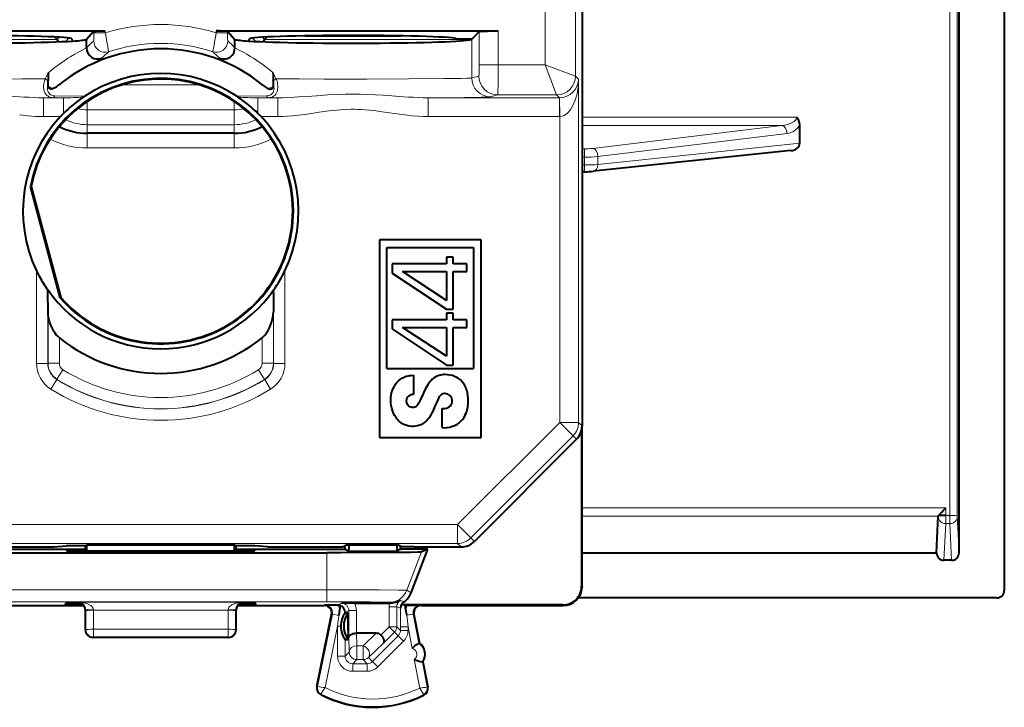
# Model space of a CAD drawing. Extents: x 0 to 420, y 0 to 297.
# Drawn here: x 337 to 363, y 116 to 135 of the extents above; entities that cross this region are included whole.
import ezdxf

# ---------------------------------------------------------------- set-up
doc = ezdxf.new("R2010")
doc.units = 0

msp = doc.modelspace()

# ---------------------------------------------------------------- linework, layer by layer
at = {"color": 7, "lineweight": 40}
for p, q in [((362.942932, 163.42659), (362.942932, 119.510956)), ((351.74295, 159.25473), (351.74295, 123.869598)), ((361.74295, 120.507195), (361.74295, 139.188187)), ((331.618408, 134.336929), (339.096985, 134.336929)), ((338.797119, 134.326782), (338.598389, 134.10994)), ((342.03891, 134.336929), (349.517456, 134.336929)), ((342.338745, 134.326782), (342.537476, 134.10994)), ((348.898438, 134.200729), (349.017761, 134.320068)), ((337.816193, 134.113892), (337.754578, 134.175507)), ((337.816315, 134.113602), (337.842743, 134.04985)), ((338.231232, 134.069382), (338.217834, 134.123001)), ((338.598389, 133.891357), (338.598389, 134.10994)), ((342.537476, 133.891357), (342.537476, 134.10994)), ((342.904633, 134.069382), (342.91803, 134.123001)), ((343.293152, 134.04985), (343.31955, 134.113602)), ((343.319672, 134.113892), (343.381287, 134.175507)), ((348.819855, 134.122162), (348.417938, 134.122162)), ((348.507935, 134.122162), (348.516205, 134.113892)), ((348.531769, 134.076324), (348.516327, 134.113571)), ((348.81604, 134.118347), (348.819855, 134.122162)), ((348.819855, 134.122162), (348.898438, 134.200729)), ((337.578156, 132.917847), (337.581543, 133.02478)), ((343.557739, 132.917847), (343.554321, 133.02478)), ((337.580383, 132.874664), (337.578156, 132.917862)), ((343.555481, 132.874664), (343.557739, 132.917862)), ((338.51889, 132.582886), (338.551758, 132.604782)), ((342.616974, 132.582886), (342.584106, 132.604782)), ((337.906616, 132.066513), (337.988403, 132.150497)), ((343.229248, 132.066513), (343.147461, 132.150497)), ((357.517944, 131.359589), (357.517944, 131.847519)), ((342.517944, 131.624069), (338.61795, 131.624069)), ((357.278412, 131.164261), (352.043732, 130.617065)), ((351.810822, 130.606796), (351.74295, 130.606796)), ((337.130066, 130.218658), (337.112152, 130.218002)), ((337.903076, 127.266304), (337.112152, 130.218002)), ((337.130066, 130.218658), (337.918884, 127.274681)), ((346.36795, 128.797043), (346.36795, 123.562164)), ((349.067932, 128.797043), (346.36795, 128.797043)), ((349.067932, 123.562164), (349.067932, 128.797043)), ((346.567932, 128.597031), (348.86795, 128.597031)), ((346.567932, 125.38649), (346.567932, 128.597031)), ((348.86795, 128.597031), (348.86795, 125.38649)), ((348.322876, 128.34079), (348.143677, 128.34079)), ((348.143677, 128.34079), (348.143677, 128.161575)), ((348.322876, 128.161575), (348.322876, 128.34079)), ((348.143677, 128.161575), (346.707214, 128.161575)), ((346.707214, 128.161575), (346.707214, 127.920799)), ((348.68399, 128.161575), (348.322876, 128.161575)), ((348.68399, 127.963623), (348.68399, 128.161575)), ((346.707214, 127.920799), (348.143677, 126.963165)), ((346.980042, 127.963623), (348.143677, 127.963623)), ((348.143677, 127.195908), (346.980042, 127.963623)), ((348.143677, 127.963623), (348.143677, 127.195908)), ((348.322876, 126.963165), (348.322876, 127.963623)), ((348.322876, 127.963623), (348.68399, 127.963623)), ((337.57309, 127.398346), (337.568939, 127.481667)), ((343.562805, 127.398346), (343.566956, 127.481667)), ((337.578491, 126.896606), (337.57309, 127.398346)), ((337.918884, 127.274681), (337.903076, 127.266304)), ((343.562805, 127.398346), (343.557373, 126.896606)), ((348.143677, 126.963165), (348.322876, 126.963165)), ((348.143677, 126.679825), (346.707214, 126.679825)), ((346.707214, 126.679825), (346.707214, 126.439041)), ((348.322876, 126.859039), (348.143677, 126.859039)), ((348.143677, 126.859039), (348.143677, 126.679825)), ((348.322876, 126.679825), (348.322876, 126.859039)), ((348.68399, 126.679825), (348.322876, 126.679825)), ((348.68399, 126.481865), (348.68399, 126.679825)), ((346.707214, 126.439041), (348.143677, 125.481415)), ((346.980042, 126.481865), (348.143677, 126.481865)), ((348.143677, 125.714149), (346.980042, 126.481865)), ((348.143677, 126.481865), (348.143677, 125.714149)), ((348.322876, 125.481415), (348.322876, 126.481865)), ((348.322876, 126.481865), (348.68399, 126.481865)), ((346.567932, 125.38649), (348.86795, 125.38649)), ((348.143677, 125.481415), (348.322876, 125.481415)), ((347.282288, 124.713127), (347.282288, 125.212158)), ((348.028656, 123.82383), (348.028656, 124.326927)), ((351.74295, 119.612144), (351.74295, 123.868484)), ((346.36795, 123.562164), (349.067932, 123.562164)), ((351.731812, 123.764702), (351.731812, 119.623276)), ((351.596527, 123.516068), (348.889252, 120.808617)), ((361.142944, 120.507317), (361.189209, 121.475838)), ((336.035828, 120.662163), (337.739868, 120.662163)), ((337.739868, 120.662163), (338.067932, 120.694893)), ((338.567932, 120.694893), (338.067932, 120.694893)), ((338.567932, 120.694893), (338.608307, 120.704979)), ((338.567932, 120.554939), (338.567932, 120.694893)), ((342.527557, 120.704979), (338.608307, 120.704979)), ((338.608826, 120.554939), (338.608307, 120.704979)), ((342.527069, 120.554939), (342.527557, 120.704979)), ((342.567932, 120.694893), (342.527557, 120.704979)), ((342.567932, 120.554939), (342.567932, 120.694893)), ((343.067932, 120.694893), (342.567932, 120.694893)), ((343.396027, 120.662163), (343.067932, 120.694893)), ((343.396027, 120.662163), (345.100067, 120.662163)), ((345.100067, 120.662163), (345.410675, 120.66478)), ((345.513672, 120.71627), (345.410675, 120.66478)), ((345.455444, 120.599663), (345.455444, 120.687157)), ((345.513672, 120.71627), (346.872223, 120.71627)), ((345.560181, 120.71627), (345.560181, 120.599663)), ((346.825714, 120.71627), (346.825714, 120.599663)), ((346.872223, 120.71627), (346.975189, 120.66478)), ((346.93045, 120.599663), (346.93045, 120.687164)), ((347.285828, 120.662163), (346.975189, 120.66478)), ((347.285828, 120.662163), (348.535706, 120.662163)), ((335.68045, 120.599663), (338.567932, 120.599663)), ((336.158325, 120.507156), (344.977539, 120.507156)), ((338.068207, 120.586349), (338.067719, 120.558441)), ((338.467102, 120.554939), (342.668762, 120.554939)), ((338.467712, 120.589844), (338.567932, 120.589844)), ((342.567932, 120.599663), (345.455444, 120.599663)), ((342.567932, 120.589844), (342.668152, 120.589844)), ((343.067657, 120.586349), (343.068146, 120.558441)), ((345.455444, 120.599663), (345.560181, 120.547302)), ((345.560181, 120.547302), (345.560181, 120.599663)), ((345.560181, 120.547302), (346.825714, 120.547302)), ((346.825714, 120.599663), (346.825714, 120.547302)), ((346.93045, 120.599663), (346.825714, 120.547302)), ((346.93045, 120.599663), (346.942932, 120.599663)), ((347.65564, 120.599663), (346.942932, 120.599663)), ((347.20871, 119.443237), (347.654999, 120.599663)), ((347.654999, 120.599663), (347.485443, 120.528595)), ((351.74295, 120.507317), (361.142944, 120.507317)), ((361.54306, 120.308121), (361.342834, 120.308121)), ((351.74295, 119.612144), (351.742767, 119.593399)), ((336.230438, 119.112167), (338.518646, 119.112167)), ((338.042877, 119.135498), (338.043427, 119.166817)), ((338.498291, 119.131996), (338.442261, 119.131996)), ((342.617249, 119.112167), (344.905426, 119.112167)), ((342.693604, 119.131996), (342.637573, 119.131996)), ((342.767944, 119.17804), (342.759399, 119.178001)), ((343.092987, 119.135498), (343.092438, 119.166817)), ((345.255432, 119.122414), (344.924591, 119.120689)), ((345.255432, 119.122414), (345.27002, 119.121887)), ((345.319489, 118.984558), (345.336365, 119.105309)), ((345.703857, 119.175652), (345.358459, 119.17392)), ((345.703857, 119.175652), (346.639587, 119.175652)), ((346.639587, 119.175652), (346.657654, 119.175644)), ((351.231842, 119.123291), (346.947021, 119.123291)), ((347.049835, 119.122421), (346.947052, 119.123268)), ((347.067261, 118.988777), (347.049835, 119.12252)), ((347.116028, 119.122421), (347.049835, 119.122421)), ((347.116028, 119.122421), (347.461456, 119.120689)), ((347.480438, 119.112167), (351.24295, 119.112167)), ((362.743225, 119.312119), (351.642914, 119.312119)), ((338.567932, 118.462074), (338.567932, 118.987206)), ((342.567932, 118.462074), (342.567932, 118.987267)), ((344.709534, 116.966003), (345.101349, 118.871918)), ((345.45874, 118.911942), (345.533966, 118.911942)), ((345.542694, 118.673286), (345.533966, 118.911934)), ((347.283997, 118.874634), (347.429779, 118.112167)), ((345.542694, 118.45105), (345.542694, 118.673286)), ((345.343262, 118.56086), (345.343262, 118.561874)), ((345.542694, 118.45105), (345.533966, 118.212387)), ((346.28302, 118.374664), (345.76004, 118.374664)), ((342.36795, 118.262161), (338.767944, 118.262161)), ((345.458862, 118.212387), (345.533966, 118.212387)), ((347.429779, 118.112167), (347.412994, 118.108955)), ((347.523682, 117.621063), (347.506897, 117.617851)), ((347.523682, 117.621063), (347.651886, 116.950508))]:
    msp.add_line(p, q, dxfattribs=at)
at = {"color": 7, "lineweight": 18}
for p, q in [((361.496674, 121.498161), (361.496674, 162.629425)), ((361.696655, 121.475723), (361.696655, 162.557739)), ((351.568329, 158.277267), (351.568329, 133.139877)), ((351.764191, 132.054581), (351.764191, 151.769882)), ((350.768372, 138.529724), (350.768372, 133.439865)), ((338.797119, 134.326782), (338.797119, 134.283264)), ((338.797119, 134.283264), (339.096985, 134.283264)), ((339.096985, 134.336929), (339.096985, 134.283264)), ((342.03891, 134.336929), (342.03891, 134.283264)), ((342.03891, 134.283264), (342.338745, 134.283264)), ((342.338745, 134.326782), (342.338745, 134.283264)), ((349.017761, 134.320068), (349.017761, 133.439865)), ((349.517456, 134.336929), (349.517456, 133.439865)), ((332.61969, 134.113892), (337.816193, 134.113892)), ((337.816193, 134.113892), (337.871155, 134.168854)), ((338.044006, 134.058868), (338.131226, 134.146103)), ((343.091888, 134.058868), (343.004669, 134.146103)), ((343.319672, 134.113892), (343.264709, 134.168854)), ((343.319672, 134.113892), (348.516205, 134.113892)), ((348.516205, 134.113892), (348.524475, 134.122162)), ((348.79364, 134.108521), (348.807281, 134.122162)), ((348.81604, 133.092056), (348.81604, 134.118347)), ((337.583679, 133.227097), (337.505493, 133.068878)), ((343.552216, 133.227097), (343.630371, 133.068878)), ((349.017761, 133.439865), (349.517456, 133.439865)), ((350.768372, 133.439865), (349.517456, 133.439865)), ((350.768311, 133.439835), (351.068268, 132.639984)), ((350.768402, 133.439926), (351.568268, 133.139954)), ((348.81604, 133.092056), (349.007385, 133.139877)), ((351.568329, 133.139877), (351.650391, 133.057816)), ((351.650391, 133.057816), (351.650391, 123.962143)), ((339.533936, 132.90593), (341.601959, 132.90593)), ((337.458771, 132.566483), (337.713776, 132.568085)), ((337.988403, 132.566483), (337.458771, 132.566483)), ((337.458771, 132.066513), (337.458771, 132.566483)), ((337.713776, 132.568085), (337.988403, 132.566483)), ((337.761627, 132.616013), (338.551758, 132.604782)), ((337.988403, 132.150497), (337.988403, 132.566483)), ((338.61795, 132.468628), (338.61795, 132.247513)), ((342.517944, 132.468628), (342.517944, 132.247513)), ((343.374268, 132.616013), (342.584106, 132.604782)), ((343.422089, 132.568085), (343.147461, 132.566483)), ((343.677094, 132.566483), (343.147461, 132.566483)), ((343.147461, 132.150497), (343.147461, 132.566483)), ((343.677094, 132.566483), (343.422089, 132.568085)), ((343.677094, 132.066513), (343.677094, 132.566483)), ((351.141754, 132.566483), (347.658783, 132.566483)), ((347.658783, 132.066513), (347.658783, 132.566483)), ((349.315735, 132.592072), (349.50708, 132.639893)), ((351.068359, 132.639893), (349.50708, 132.639893)), ((351.068359, 132.639893), (351.141754, 132.566483)), ((351.145721, 132.566498), (351.141754, 132.566483)), ((351.141754, 132.066513), (351.141754, 132.566483)), ((351.150421, 132.066544), (351.146088, 132.566162)), ((338.61795, 131.852448), (338.61795, 132.247513)), ((338.61795, 132.247513), (342.517944, 132.247513)), ((342.517944, 131.852448), (342.517944, 132.247513)), ((337.906616, 132.066513), (337.458771, 132.066513)), ((343.677094, 132.066513), (343.229248, 132.066513)), ((351.141754, 132.066513), (347.658783, 132.066513)), ((351.150421, 132.066544), (351.141754, 132.066513)), ((351.150421, 132.066544), (351.150421, 123.962143)), ((351.764191, 132.054581), (357.435089, 132.054581)), ((351.764191, 131.833435), (351.764191, 132.054581)), ((338.61795, 131.852448), (338.61795, 131.624069)), ((342.517944, 131.852448), (338.61795, 131.852448)), ((342.517944, 131.852448), (342.517944, 131.624069)), ((351.74295, 131.536621), (351.764191, 131.833435)), ((351.764191, 131.833435), (357.038574, 131.833435)), ((357.038574, 131.833435), (352.022949, 131.222168)), ((338.61795, 131.624847), (338.61795, 131.235001)), ((342.517944, 131.624847), (342.517944, 131.235001)), ((357.179993, 131.618912), (352.164398, 131.007645)), ((338.61795, 131.235001), (342.517944, 131.235001)), ((351.810822, 131.211456), (351.74295, 131.211456)), ((351.810822, 130.990311), (351.810822, 131.211456)), ((357.517944, 131.359589), (352.164398, 130.799973)), ((351.810822, 130.990311), (351.74295, 130.990311)), ((351.810822, 130.784164), (351.810822, 130.990311)), ((352.164398, 130.799973), (352.164398, 131.007645)), ((351.810822, 130.784164), (351.74295, 130.784164)), ((351.810822, 130.784164), (351.810822, 130.606796)), ((337.273132, 127.981468), (337.273132, 125.526115)), ((343.862762, 125.526115), (343.862762, 127.981468)), ((337.57309, 127.398346), (337.57309, 125.526115)), ((343.562805, 125.526115), (343.562805, 127.398346)), ((337.578491, 125.529137), (337.578491, 126.896606)), ((343.557373, 125.529137), (343.557373, 126.896606)), ((337.878448, 125.529137), (337.878448, 126.207069)), ((343.257416, 125.529137), (343.257416, 126.207062)), ((337.57309, 125.526115), (337.273132, 125.526115)), ((337.573547, 125.526367), (337.578491, 125.529137)), ((337.878448, 125.529137), (337.578491, 125.529137)), ((337.815979, 125.103958), (337.973389, 125.358978)), ((343.162476, 125.358978), (343.320038, 125.103737)), ((343.257416, 125.529137), (343.557373, 125.529137)), ((343.562347, 125.526367), (343.557373, 125.529137)), ((343.562805, 125.526115), (343.862762, 125.526115)), ((337.809998, 125.100655), (337.652435, 124.845734)), ((337.810608, 125.10112), (337.815826, 125.103737)), ((343.325256, 125.10112), (343.320038, 125.103737)), ((343.325745, 125.100876), (343.483459, 124.845734)), ((351.150421, 123.962143), (348.443176, 121.254684)), ((351.150421, 123.962143), (351.503967, 123.608627)), ((351.150421, 123.962143), (351.650391, 123.962143)), ((351.650391, 123.962143), (351.74295, 123.869598)), ((351.503967, 123.608627), (348.796692, 120.901176)), ((351.503967, 123.608627), (351.596527, 123.516068)), ((361.389191, 121.697365), (351.74295, 121.697365)), ((361.189697, 121.478073), (351.74295, 121.478073)), ((361.389191, 121.498161), (361.389191, 121.697365)), ((361.496674, 121.498161), (361.389191, 121.498161)), ((361.389191, 121.498161), (361.389191, 121.27887)), ((361.496674, 121.498161), (361.496674, 121.27887)), ((361.74295, 120.507195), (361.696655, 121.475723)), ((335.167938, 121.254684), (348.443176, 121.254684)), ((348.443176, 121.254684), (348.443176, 120.754707)), ((348.443176, 121.254684), (348.796692, 120.901176)), ((361.342834, 120.308121), (361.389191, 121.27887)), ((361.496674, 121.27887), (361.389191, 121.27887)), ((361.54306, 120.308121), (361.496674, 121.27887)), ((334.817932, 120.754707), (348.443176, 120.754707)), ((348.443176, 120.754707), (348.535706, 120.662163)), ((348.796692, 120.901176), (348.889252, 120.808617)), ((338.467102, 120.554939), (338.467712, 120.589844)), ((342.668762, 120.554939), (342.668152, 120.589844)), ((344.977539, 119.528442), (344.977539, 120.507156)), ((347.094086, 119.514244), (347.485443, 120.528595)), ((351.74295, 119.612144), (351.731812, 119.623276)), ((336.158325, 119.528442), (344.977539, 119.528442)), ((344.977539, 119.528442), (344.977539, 119.208466)), ((347.20871, 119.443237), (347.094086, 119.514244)), ((336.158325, 119.208466), (344.977539, 119.208466)), ((338.36795, 119.187233), (338.395691, 119.194168)), ((338.36795, 119.17804), (338.36795, 119.187233)), ((342.740204, 119.194168), (338.395691, 119.194168)), ((338.442261, 119.131996), (338.443085, 119.17804)), ((342.693604, 119.131996), (342.693024, 119.164772)), ((342.767944, 119.187233), (342.740204, 119.194168)), ((342.767944, 119.17804), (342.767944, 119.187233)), ((344.905426, 119.112167), (344.924591, 119.120689)), ((345.255432, 119.122414), (345.358459, 119.17392)), ((346.657715, 119.175652), (346.627655, 119.194267)), ((347.01828, 119.206383), (346.922577, 119.248108)), ((347.480438, 119.112167), (347.461456, 119.120689)), ((351.24295, 119.112167), (351.231842, 119.123291)), ((338.567932, 118.987267), (338.582092, 118.990807)), ((338.781952, 118.992485), (338.582092, 118.990807)), ((338.582092, 118.973236), (338.582092, 118.990807)), ((338.583008, 118.469612), (338.582092, 118.973236)), ((338.781982, 118.983704), (338.781952, 118.992485)), ((338.782898, 118.48008), (338.781982, 118.983704)), ((342.353882, 118.983704), (338.781982, 118.983704)), ((342.352966, 118.48008), (342.353882, 118.983704)), ((342.353882, 118.983704), (342.353912, 118.992485)), ((342.353912, 118.992485), (342.553802, 118.990807)), ((342.552856, 118.469612), (342.553772, 118.973236)), ((342.553772, 118.973236), (342.553802, 118.990807)), ((342.567932, 118.987267), (342.553802, 118.990807)), ((344.726257, 116.962563), (345.120544, 118.880463)), ((345.101349, 118.871918), (345.120544, 118.880463)), ((345.120544, 118.880463), (345.287628, 118.846115)), ((345.258911, 118.560425), (345.287628, 118.846115)), ((345.45874, 118.924095), (345.558472, 118.973961)), ((345.458771, 118.911957), (345.45874, 118.924095)), ((345.758453, 118.973961), (345.558472, 118.973961)), ((345.558472, 118.266212), (345.558472, 118.973961)), ((345.758453, 118.374664), (345.758453, 118.973961)), ((346.627411, 118.548393), (346.627411, 119.077812)), ((346.627411, 119.077812), (346.827393, 119.077812)), ((346.827393, 118.548393), (346.827393, 119.077812)), ((346.927216, 119.040199), (346.827393, 119.077812)), ((346.927002, 118.54007), (346.927216, 119.040199)), ((347.264984, 118.883171), (347.097809, 118.851212)), ((347.126984, 118.54007), (347.097809, 118.851212)), ((347.264984, 118.883171), (347.412994, 118.108955)), ((347.283997, 118.874634), (347.264984, 118.883171)), ((338.567932, 118.462074), (338.583008, 118.469612)), ((338.782898, 118.269646), (338.782898, 118.48008)), ((342.352966, 118.48008), (338.782898, 118.48008)), ((342.352966, 118.269646), (342.352966, 118.48008)), ((342.567932, 118.462074), (342.552856, 118.469612)), ((344.924744, 116.934967), (345.258911, 118.560425)), ((345.258911, 118.560425), (345.258911, 117.765564)), ((345.258911, 118.560425), (345.343262, 118.560425)), ((345.76004, 118.374664), (345.768921, 118.043266)), ((346.28302, 118.374664), (345.933929, 118.043266)), ((346.185486, 117.624153), (346.8685, 118.307373)), ((346.627411, 118.548393), (346.40625, 118.327148)), ((346.768829, 118.407036), (346.486725, 118.124855)), ((346.627411, 118.548393), (346.768829, 118.407036)), ((346.627411, 118.548393), (346.827393, 118.548393)), ((346.768829, 118.407036), (346.8685, 118.307373)), ((346.827393, 118.548393), (346.927002, 118.448776)), ((347.009888, 118.166016), (346.8685, 118.307373)), ((346.927002, 118.54007), (346.927002, 118.448776)), ((347.126984, 118.54007), (346.927002, 118.54007)), ((347.126984, 118.448776), (346.927002, 118.448776)), ((347.126984, 118.54007), (347.235352, 117.97319)), ((347.126984, 118.54007), (347.126984, 118.448776)), ((338.767944, 118.262161), (338.782898, 118.269646)), ((342.352966, 118.269646), (338.782898, 118.269646)), ((342.36795, 118.262161), (342.352966, 118.269646)), ((345.458862, 118.212387), (345.458862, 117.765564)), ((345.558472, 118.266212), (345.56897, 117.875656)), ((346.486725, 118.124855), (346.075348, 117.734299)), ((346.326874, 117.482803), (347.009888, 118.166016)), ((345.458862, 117.765564), (345.56897, 117.875656)), ((345.768921, 117.675682), (345.768921, 118.043266)), ((345.933929, 118.043266), (345.768921, 118.043266)), ((345.933929, 117.675682), (345.933929, 118.043266)), ((345.258911, 117.765564), (345.458862, 117.765564)), ((345.658844, 117.565598), (345.768921, 117.675682)), ((346.044037, 117.565598), (345.658844, 117.565598)), ((345.658844, 117.365623), (345.658844, 117.565598)), ((345.933929, 117.675682), (345.768921, 117.675682)), ((345.933929, 117.675682), (346.044037, 117.565598)), ((346.044037, 117.365623), (346.044037, 117.565598)), ((346.075348, 117.734299), (346.185486, 117.624153)), ((346.326874, 117.482803), (346.185486, 117.624153)), ((347.291718, 117.678513), (347.436279, 116.922401)), ((347.506897, 117.617851), (347.635101, 116.947296)), ((346.044037, 117.365623), (345.658844, 117.365623)), ((344.726257, 116.962563), (344.709534, 116.966003)), ((344.82132, 116.763298), (344.813477, 116.748131)), ((347.537903, 116.749672), (347.545624, 116.734428)), ((347.635101, 116.947296), (347.651886, 116.950508))]:
    msp.add_line(p, q, dxfattribs=at)
at = {"color": 7, "lineweight": 40}
for points in [[(338.797119, 134.326782), (338.797638, 134.327148), (338.799713, 134.327866), (338.81424, 134.329956), (338.858185, 134.332794), (339.007751, 134.336456), (339.096985, 134.336929)], [(342.338745, 134.326782), (342.338257, 134.327148), (342.336182, 134.327866), (342.321655, 134.329956), (342.27771, 134.332794), (342.128143, 134.336456), (342.03891, 134.336929)], [(349.017761, 134.320068), (349.019318, 134.320969), (349.026367, 134.322754), (349.038605, 134.324493), (349.078064, 134.327805), (349.230957, 134.333771), (349.517456, 134.336929)], [(337.740906, 132.82132), (337.721741, 132.812241), (337.701233, 132.804535), (337.679016, 132.799072), (337.655731, 132.79747), (337.633209, 132.801361), (337.614075, 132.81102), (337.600098, 132.824509), (337.59021, 132.840607), (337.584015, 132.857269), (337.580383, 132.874664)], [(343.394958, 132.82132), (343.414154, 132.812241), (343.434631, 132.804535), (343.456879, 132.799072), (343.480133, 132.79747), (343.502655, 132.801361), (343.52182, 132.81102), (343.535797, 132.824509), (343.545685, 132.840607), (343.551849, 132.857269), (343.555481, 132.874664)], [(337.878448, 126.207069), (337.836273, 126.245163), (337.798492, 126.286942), (337.764496, 126.33139), (337.742035, 126.364799), (337.721313, 126.39888), (337.684723, 126.4683), (337.654022, 126.538658), (337.628693, 126.60955), (337.608337, 126.680916), (337.592896, 126.752747), (337.582703, 126.824867), (337.578491, 126.896606)], [(343.257416, 126.207062), (343.299591, 126.245163), (343.337372, 126.286942), (343.371368, 126.33139), (343.393829, 126.364799), (343.414581, 126.39888), (343.451141, 126.4683), (343.481842, 126.538658), (343.507202, 126.60955), (343.527557, 126.680916), (343.542999, 126.752747), (343.553192, 126.824867), (343.557373, 126.896606)], [(348.028656, 124.326729), (348.065887, 124.32795), (348.10318, 124.332581), (348.147064, 124.342957), (348.170471, 124.351273), (348.192932, 124.36171), (348.210327, 124.371933), (348.226624, 124.383728), (348.249725, 124.405563), (348.268951, 124.43103), (348.283752, 124.459518), (348.293854, 124.490707), (348.298615, 124.523186), (348.297791, 124.555923), (348.29129, 124.587921), (348.278717, 124.619324), (348.260559, 124.648079), (348.237335, 124.673416), (348.209869, 124.694656), (348.179077, 124.711113), (348.147705, 124.721664), (348.115417, 124.726562), (348.083282, 124.725266), (348.052338, 124.717567), (348.036102, 124.710632), (348.02063, 124.70195), (348.003723, 124.689835), (347.988129, 124.675919), (347.962921, 124.646584), (347.945312, 124.619957), (347.934906, 124.601562), (347.916107, 124.563919), (347.871582, 124.465569), (347.832336, 124.372658), (347.793457, 124.279877), (347.761597, 124.211823), (347.725403, 124.145805), (347.683868, 124.083199), (347.660461, 124.053123), (347.635345, 124.024437), (347.609253, 123.998062), (347.581482, 123.973404), (347.536346, 123.939796), (347.487701, 123.911148), (347.435944, 123.887932), (347.381653, 123.870529), (347.3255, 123.859215), (347.268219, 123.854164), (347.218384, 123.854904), (347.168854, 123.860352), (347.120087, 123.870422), (347.072632, 123.884979), (347.041962, 123.897087), (347.012177, 123.911034), (346.983337, 123.926781), (346.955627, 123.944221), (346.90387, 123.983803), (346.878479, 124.007172), (346.854553, 124.032013), (346.831177, 124.059425), (346.809448, 124.088158), (346.771545, 124.147652), (346.739594, 124.210632), (346.713867, 124.274918), (346.693634, 124.341072), (346.678986, 124.408585), (346.670074, 124.477051), (346.667084, 124.546074), (346.669952, 124.613945), (346.678619, 124.681412), (346.692993, 124.747894), (346.713013, 124.812752), (346.738739, 124.875336), (346.764557, 124.925186), (346.794617, 124.972633), (346.829041, 125.017265), (346.867889, 125.058601), (346.914886, 125.098984), (346.966309, 125.133766), (347.021362, 125.162041), (347.079041, 125.183289), (347.138397, 125.197678), (347.175415, 125.20359), (347.212646, 125.207779), (347.282288, 125.212158)], [(348.028656, 123.82383), (348.099335, 123.822594), (348.169403, 123.827759), (348.238647, 123.839424), (348.307617, 123.858223), (348.341736, 123.870552), (348.375092, 123.884857), (348.406799, 123.900764), (348.437439, 123.918625), (348.486633, 123.9533), (348.531738, 123.993225), (348.572144, 124.037865), (348.607422, 124.086533), (348.633423, 124.130814), (348.655609, 124.177086), (348.674133, 124.224937), (348.685791, 124.261658), (348.695618, 124.298927), (348.709869, 124.371864), (348.718506, 124.44577), (348.722015, 124.520126), (348.720673, 124.594513), (348.714417, 124.668541), (348.702911, 124.741768), (348.694611, 124.779335), (348.68454, 124.816452), (348.672577, 124.853004), (348.658508, 124.88887), (348.642242, 124.923889), (348.623688, 124.957878), (348.592133, 125.005608), (348.555664, 125.049889), (348.514648, 125.089935), (348.469666, 125.125053), (348.421356, 125.154778), (348.363495, 125.181778), (348.302887, 125.202209), (348.240204, 125.216759), (348.172394, 125.226196), (348.103821, 125.229248), (348.069519, 125.228127), (348.035431, 125.225067), (347.990448, 125.217735), (347.946411, 125.206444), (347.903687, 125.19101), (347.864716, 125.172493), (347.827728, 125.15036), (347.79303, 125.124878), (347.768677, 125.103813), (347.745728, 125.081291), (347.715515, 125.047379), (347.687531, 125.011681), (347.650208, 124.958138), (347.605713, 124.883453), (347.58551, 124.844444), (347.547119, 124.765419), (347.497925, 124.658401), (347.477509, 124.610069), (347.44873, 124.551384), (347.411285, 124.483871), (347.395416, 124.452271), (347.387085, 124.436707), (347.372803, 124.41452), (347.354095, 124.393593), (347.331329, 124.376541), (347.305115, 124.364212), (347.272888, 124.356651), (347.239471, 124.356026), (347.206726, 124.362228), (347.176331, 124.374794), (347.149658, 124.393066), (347.130859, 124.412155), (347.115601, 124.434174), (347.103973, 124.458603), (347.097595, 124.478088), (347.09317, 124.498344), (347.090668, 124.519211), (347.090118, 124.540268), (347.094086, 124.576782), (347.098907, 124.595078), (347.105682, 124.612389), (347.113556, 124.626968), (347.123108, 124.640411), (347.135162, 124.653503), (347.148834, 124.665138), (347.180054, 124.684158), (347.214233, 124.698112), (347.24826, 124.707497), (347.282288, 124.713127)], [(361.189697, 121.478073), (361.195709, 121.488213), (361.222565, 121.521698), (361.273407, 121.578171), (361.329407, 121.636971), (361.389191, 121.697365)], [(347.485443, 120.528595), (347.484161, 120.528214), (347.47934, 120.527458), (347.446869, 120.5252), (347.387787, 120.522987), (347.192474, 120.518776), (346.859344, 120.514572), (346.423889, 120.511162), (345.345856, 120.507401), (344.977539, 120.507156)], [(345.558472, 118.266212), (345.56308, 118.287514), (345.575287, 118.308022), (345.594574, 118.326813), (345.617371, 118.341728), (345.644562, 118.354256), (345.675201, 118.364006), (345.699768, 118.369324), (345.72522, 118.372833), (345.76004, 118.374672)], [(346.486725, 118.124855), (346.49527, 118.140465), (346.497894, 118.161072), (346.494598, 118.185432), (346.482697, 118.219322), (346.463287, 118.255356), (346.437744, 118.291435), (346.40625, 118.327148)]]:
    msp.add_lwpolyline(points, dxfattribs=at)
at = {"color": 7, "lineweight": 18}
for points in [[(338.598389, 133.890259), (338.565033, 133.871353), (338.452637, 133.811508), (338.347229, 133.754181), (338.28656, 133.71994), (338.186829, 133.661316), (338.106049, 133.611435), (338.020935, 133.556396), (337.880432, 133.459518), (337.733734, 133.349655), (337.658966, 133.289948), (337.583679, 133.227097)], [(342.537476, 133.890259), (342.570831, 133.871353), (342.683258, 133.811508), (342.788666, 133.754181), (342.849335, 133.71994), (342.949036, 133.661316), (343.029816, 133.611435), (343.114929, 133.556396), (343.255463, 133.459518), (343.402161, 133.349655), (343.476929, 133.289948), (343.552216, 133.227097)], [(339.005829, 133.611145), (338.96936, 133.591919), (338.842438, 133.529572), (338.72226, 133.469025), (338.653046, 133.432663), (338.539429, 133.370132), (338.447601, 133.316788), (338.351135, 133.257797), (338.27243, 133.207275), (338.191833, 133.153168), (338.082153, 133.0755), (337.970886, 132.991592), (337.859039, 132.901611)], [(342.130035, 133.611145), (342.166504, 133.591919), (342.293427, 133.529572), (342.413605, 133.469025), (342.482819, 133.432663), (342.596466, 133.370132), (342.688293, 133.316788), (342.78476, 133.257797), (342.863434, 133.207275), (342.944031, 133.153168), (343.053741, 133.0755), (343.164978, 132.991592), (343.276825, 132.901611)], [(349.017761, 133.439865), (349.016479, 133.295731), (349.012939, 133.187042), (349.009338, 133.145569), (349.008026, 133.140625), (349.007599, 133.139999), (349.007385, 133.139877)], [(349.517456, 133.439865), (349.516846, 133.170929), (349.514954, 132.919189), (349.511627, 132.722351), (349.508667, 132.650375), (349.507629, 132.641312), (349.507263, 132.640137), (349.50708, 132.639893)], [(332.319824, 133.092056), (332.340088, 133.089401), (332.445038, 133.084213), (332.600891, 133.079971), (333.063019, 133.072601), (333.997955, 133.065002), (335.095642, 133.061539), (336.222717, 133.062241), (336.892578, 133.064758), (337.505493, 133.068878)], [(337.505493, 133.068878), (337.483215, 133.003006), (337.47467, 132.969391), (337.468018, 132.935425), (337.462006, 132.88414), (337.461304, 132.833008), (337.466644, 132.782883), (337.471771, 132.75853), (337.478668, 132.734818), (337.495056, 132.69574), (337.517273, 132.660126), (337.545044, 132.62941), (337.577637, 132.604675), (337.614563, 132.586182), (337.654419, 132.574265), (337.683746, 132.569702), (337.713776, 132.568085)], [(343.630371, 133.068878), (343.652649, 133.003021), (343.661224, 132.969391), (343.667847, 132.935425), (343.673859, 132.88414), (343.674561, 132.833008), (343.66922, 132.782898), (343.664093, 132.75853), (343.657196, 132.734833), (343.640808, 132.695755), (343.618591, 132.660126), (343.590851, 132.629425), (343.558258, 132.604675), (343.521332, 132.586182), (343.481476, 132.574265), (343.452118, 132.569702), (343.422089, 132.568085)], [(348.81604, 133.092056), (348.795776, 133.089401), (348.690826, 133.084213), (348.534973, 133.079971), (348.072845, 133.072601), (347.137939, 133.065002), (346.040222, 133.061539), (344.913147, 133.062241), (344.243286, 133.064758), (343.630371, 133.068878)], [(337.578156, 132.917862), (337.571075, 132.888504), (337.566223, 132.858978), (337.564026, 132.833801), (337.563782, 132.808807), (337.567291, 132.773376), (337.575714, 132.739594), (337.589447, 132.708328), (337.606079, 132.683548), (337.626892, 132.662018), (337.651398, 132.644379), (337.678833, 132.631073), (337.698425, 132.624603), (337.718872, 132.61998), (337.761627, 132.616013)], [(343.557739, 132.917862), (343.564789, 132.888504), (343.569641, 132.858978), (343.571838, 132.833801), (343.572083, 132.808807), (343.568604, 132.773392), (343.56015, 132.739594), (343.546448, 132.708328), (343.529816, 132.683548), (343.508972, 132.662018), (343.484497, 132.644379), (343.457062, 132.631073), (343.437469, 132.624603), (343.416992, 132.61998), (343.374268, 132.616013)], [(333.477081, 132.566483), (333.607788, 132.56781), (333.738708, 132.571884), (333.994263, 132.585373), (334.243988, 132.602478), (334.661316, 132.631943), (334.871094, 132.644394), (335.080688, 132.653854), (335.273834, 132.659256), (335.466675, 132.661118), (335.660248, 132.659286), (335.854095, 132.653885), (336.062988, 132.644485), (336.272064, 132.632111), (336.411163, 132.622696), (336.688354, 132.602722), (336.940033, 132.58548), (337.065552, 132.57811), (337.196869, 132.571899), (337.327972, 132.56781), (337.458771, 132.566483)], [(343.677094, 132.566483), (343.807709, 132.567795), (343.938293, 132.571854), (344.112427, 132.580414), (344.228821, 132.58754), (344.463043, 132.603821), (344.817383, 132.629044), (344.995422, 132.640213), (345.263336, 132.653198), (345.464722, 132.659088), (345.66626, 132.661118), (345.859436, 132.659302), (346.053558, 132.65387), (346.262085, 132.644501), (346.4711, 132.632172), (346.610107, 132.622787), (346.885986, 132.602905), (347.140594, 132.585403), (347.266815, 132.578018), (347.397705, 132.571854), (347.528381, 132.567795), (347.658783, 132.566483)], [(349.315735, 132.592072), (349.298035, 132.589859), (349.20993, 132.585495), (349.06839, 132.581604), (348.62149, 132.574478), (347.658783, 132.566483)], [(343.677094, 132.066513), (343.799438, 132.068634), (343.919403, 132.074524), (344.075714, 132.08699), (344.228149, 132.103424), (344.377075, 132.122528), (344.511383, 132.141541), (344.772858, 132.180389), (345.026733, 132.215759), (345.15155, 132.230621), (345.336914, 132.248001), (345.520782, 132.258316), (345.612427, 132.260544), (345.70401, 132.260757), (345.795624, 132.258957), (345.88736, 132.255157), (345.992157, 132.248505), (346.097443, 132.239548), (346.239197, 132.224365), (346.382477, 132.206116), (346.637817, 132.169281), (346.901398, 132.130493), (347.116425, 132.102386), (347.226685, 132.090271), (347.395813, 132.075882), (347.525879, 132.069016), (347.658783, 132.066513)], [(336.823151, 132.113968), (336.907074, 132.1035), (337.035126, 132.089432), (337.139282, 132.080063), (337.245209, 132.0728), (337.351074, 132.068176), (337.458771, 132.066513)], [(344.977539, 119.528442), (345.697021, 119.52758), (346.360443, 119.524933), (346.867371, 119.520523), (347.017944, 119.517868), (347.064423, 119.516441), (347.089691, 119.514984), (347.093231, 119.514488), (347.094086, 119.514244)], [(338.395691, 119.194168), (338.463074, 119.190796), (338.529663, 119.181137), (338.564941, 119.17318), (338.599792, 119.16304), (338.629517, 119.152306), (338.6586, 119.139503), (338.695587, 119.118851), (338.713196, 119.106636), (338.729858, 119.092964), (338.74527, 119.077675), (338.758881, 119.060623), (338.776245, 119.026695), (338.781952, 118.992485)], [(342.353912, 118.992485), (342.362274, 119.033867), (342.374878, 119.057487), (342.391968, 119.07917), (342.41507, 119.100693), (342.44046, 119.118965), (342.464661, 119.133087), (342.489716, 119.145271), (342.520996, 119.157852), (342.552979, 119.168259), (342.614594, 119.182724), (342.677216, 119.1912), (342.740204, 119.194168)], [(344.977539, 119.208466), (345.678253, 119.207108), (346.123901, 119.204422), (346.446167, 119.200638), (346.568329, 119.197899), (346.604797, 119.196465), (346.624329, 119.195), (346.627045, 119.194511), (346.627655, 119.194267)], [(344.924744, 116.934967), (344.826477, 116.775215), (344.821442, 116.765007), (344.821198, 116.763985), (344.821198, 116.763618), (344.82132, 116.763298)], [(347.436279, 116.922401), (347.533997, 116.759583), (347.537811, 116.751396), (347.538055, 116.750343), (347.538055, 116.749992), (347.537903, 116.749672)]]:
    msp.add_lwpolyline(points, dxfattribs=at)
for centre, radius, start, end in [((340.567932, 129.562164), 4.944953, 72.694441, 107.305557), ((336.511047, 134.228363), 2.286113, 356.068799, 1.375957), ((321.475464, 130.878738), 17.946476, 9.325604, 10.934987), ((359.660553, 130.878723), 17.94659, 169.065036, 170.674406), ((344.624847, 134.228363), 2.286116, 178.624036, 183.931192), ((343.60675, 128.728638), 7.19286, 132.031518, 134.130504), ((339.091003, 134.071625), 0.300151, 180.054363, 288.066094), ((340.567932, 129.562164), 4.445029, 71.860646, 108.139353), ((342.044891, 134.071625), 0.300151, 251.933901, 359.945641), ((337.529175, 128.728683), 7.192815, 45.869484, 47.96848), ((343.876617, 128.832291), 6.823646, 133.447498, 135.545814), ((337.259247, 128.83226), 6.823677, 44.454194, 46.552496), ((337.671051, 133.267776), 0.258891, 230.226256, 249.7794), ((343.464813, 133.267776), 0.258891, 290.220602, 309.773743), ((351.068268, 133.139954), 0.500062, 270.009157, 359.990846), ((351.145081, 133.073334), 0.50625, 270.114417, 358.240979), ((338.01767, 140.211365), 7.644925, 269.780755, 273.759245), ((343.118225, 140.211807), 7.64537, 266.240873, 270.219137), ((357.116821, 132.075104), 0.460938, 277.886195, 330.430649), ((351.825409, 133.087204), 1.875652, 269.554505, 276.046306), ((351.835175, 134.207275), 3.216812, 269.566704, 275.874766), ((351.835205, 134.308411), 3.524118, 269.603539, 275.359886), ((338.072998, 125.526108), 0.799859, 179.999226, 238.277969), ((338.072876, 125.526047), 0.499806, 179.992519, 238.284704), ((338.078522, 125.52919), 0.500018, 180.005992, 238.307749), ((338.07843, 125.529137), 0.199965, 179.999281, 238.314497), ((340.567932, 129.562164), 4.939481, 238.313746, 301.686256), ((343.057465, 125.529137), 0.199965, 301.685505, 0.00083), ((343.057343, 125.52919), 0.500018, 301.692246, 359.994009), ((343.062988, 125.526047), 0.499806, 301.715291, 0.00748), ((343.062897, 125.526108), 0.799859, 301.722026, 0.000735), ((340.567932, 129.562164), 5.244855, 238.277232, 301.72277), ((340.567932, 129.562164), 5.239436, 238.313746, 301.686256), ((340.567932, 129.562164), 5.544809, 238.277232, 301.72277), ((338.372009, 118.981926), 0.196107, 35.138782, 91.190832), ((342.763794, 118.982056), 0.195964, 91.283429, 144.877492), ((344.924713, 118.920746), 0.199929, 348.373824, 90.034215), ((344.924683, 118.920738), 0.399911, 9.18324, 30.285588), ((345.358551, 118.973969), 0.199944, 359.996694, 90.025985), ((345.358521, 118.973961), 0.399935, 359.999568, 30.285192), ((347.027374, 119.077812), 0.399943, 165.839261, 180.000077), ((347.027313, 119.077827), 0.199914, 121.595098, 180.006169), ((347.461365, 118.920738), 0.399913, 149.714413, 170.204052), ((347.461334, 118.920746), 0.19993, 89.966453, 190.833003), ((346.727112, 118.448692), 0.199907, 315.013902, 0.024892), ((346.727051, 118.448761), 0.399938, 315.010463, 0.002519), ((347.202087, 117.81411), 0.362533, 327.226574, 54.423497), ((347.202148, 117.814125), 0.1625, 303.44464, 78.209976), ((345.658813, 117.765533), 0.399909, 179.996071, 270.003952), ((345.658722, 117.765465), 0.199864, 179.970703, 270.029292), ((346.044128, 117.765503), 0.199907, 269.975101, 315.003564), ((346.044037, 117.765564), 0.399938, 269.997518, 315.007007), ((344.905426, 116.925735), 0.18292, 168.383151, 242.624415), ((345.232483, 120.086884), 3.166165, 260.799173, 264.423483), ((346.192932, 119.412163), 2.98292, 242.624415, 296.800984), ((346.192932, 119.412163), 2.782951, 242.889904, 296.536539), ((347.150269, 120.258522), 3.347683, 274.899695, 278.324243), ((347.455444, 116.912949), 0.18292, 296.800984, 10.824176)]:
    msp.add_arc(centre, radius, start, end, dxfattribs=at)
at = {"color": 7, "lineweight": 40}
for centre, radius, start, end in [((345.667938, 468.349823), 334.144936, 269.781937, 270.218065), ((340.567932, 129.562164), 4.3, 50.951722, 129.048269), ((338.898773, 133.891663), 0.300337, 180.267178, 290.889182), ((342.237091, 133.891663), 0.300337, 249.11082, 359.73283), ((339.251251, 133.116241), 1.671577, 176.196409, 183.134956), ((340.567932, 129.562164), 3.65, 56.46989, 123.530091), ((341.885376, 133.116241), 1.6708, 356.863154, 3.804926), ((340.567932, 129.562164), 3.517455, 220.745885, 169.254068), ((340.567932, 129.562164), 3.5, 220.811099, 169.188908), ((337.39624, 133.452805), 0.719574, 298.627581, 310.018694), ((343.739655, 133.452805), 0.719574, 229.981284, 241.372387), ((340.480682, 129.633621), 3.542091, 123.630782, 134.718392), ((340.655365, 129.633652), 3.541958, 45.283239, 56.371262), ((340.567932, 129.562164), 3.654364, 136.740606, 205.629556), ((340.567932, 129.562164), 3.654364, 334.370446, 43.259396), ((357.229645, 131.853088), 0.288021, 358.894108, 44.444693), ((338.617859, 133.252182), 1.628102, 242.987385, 270.002982), ((342.518036, 133.252182), 1.628102, 269.997013, 297.012993), ((351.825623, 132.971146), 2.364284, 269.641802, 275.293879), ((340.417206, 129.489548), 3.487053, 205.625089, 208.78819), ((340.953491, 129.360535), 3.219312, 324.28687, 334.637737), ((339.987061, 129.235535), 2.98759, 208.491432, 215.953318), ((340.567932, 129.562164), 3.65, 214.750167, 325.249831), ((340.567932, 129.562164), 4.3, 231.283979, 308.716013), ((351.24295, 123.869591), 0.499982, 315.00268, 0.000587), ((348.535706, 121.162148), 0.499982, 269.99941, 315.001686), ((338.357056, 134.577347), 14.02243, 268.818511, 270.449731), ((338.357697, 106.529984), 14.059877, 89.551662, 91.179023), ((342.778168, 106.529984), 14.059877, 88.820975, 90.448336), ((342.778839, 134.577347), 14.02243, 269.550271, 271.181484), ((361.342346, 120.507637), 0.199454, 180.126709, 270.141137), ((361.543549, 120.507637), 0.199454, 269.858858, 359.873285), ((351.231842, 119.62326), 0.499972, 269.999, 0.00099), ((346.742279, 119.623245), 0.49994, 303.507048, 338.896104), ((351.242981, 119.612137), 0.499969, 269.998925, 357.87218), ((362.743805, 119.511375), 0.199183, 269.833068, 359.878912), ((338.332184, 133.153168), 14.021197, 268.81845, 270.449813), ((338.317596, 110.137642), 9.034052, 89.339195, 91.737527), ((338.36792, 118.987198), 0.200034, 0.02068, 89.990556), ((338.372009, 118.98185), 0.196169, 35.153785, 90.154174), ((338.37088, 118.98188), 0.197046, 359.899524, 34.959883), ((342.767975, 118.987198), 0.200034, 90.009455, 179.97931), ((342.765015, 118.98188), 0.197046, 145.040133, 180.100371), ((342.763824, 118.981941), 0.19607, 91.296045, 144.857452), ((342.80368, 133.153168), 14.021197, 269.550189, 271.181552), ((342.818481, 110.148056), 9.023637, 88.261617, 90.660646), ((344.905457, 118.912186), 0.199976, 348.384754, 90.007529), ((345.249725, 118.903992), 0.219229, 66.709378, 84.686027), ((345.256287, 118.91909), 0.202624, 1.416257, 66.730156), ((346.657288, 119.697327), 0.521702, 270.048854, 300.565108), ((347.126984, 119.036324), 0.199818, 154.20626, 178.888843), ((347.128784, 119.039536), 0.200126, 123.516636, 155.257918), ((347.480408, 118.912186), 0.199976, 89.992653, 190.822512), ((344.444031, 119.113968), 0.885021, 342.38449, 351.591757), ((345.927124, 118.564575), 0.583699, 143.500184, 180.23677), ((346.021484, 118.562164), 0.600001, 144.341008, 215.659033), ((347.918823, 119.106384), 0.859694, 187.863305, 197.26532), ((346.030396, 118.562164), 0.500188, 167.163347, 192.835792), ((338.767944, 118.462166), 0.2, 180.026182, 270.000004), ((342.36795, 118.462166), 0.2, 269.999997, 359.973827), ((345.926178, 118.559601), 0.582736, 179.919586, 216.575877), ((346.28949, 118.205498), 0.168924, 46.177888, 92.195225), ((348.012787, 117.134239), 1.144209, 121.624796, 132.820227), ((347.218903, 117.817314), 0.3625, 327.221355, 54.426994), ((347.704803, 118.745049), 1.144168, 248.827873, 260.023693), ((344.905426, 116.925735), 0.2, 168.383151, 242.624415), ((346.192932, 119.412163), 3, 242.624415, 296.800984), ((347.455444, 116.912949), 0.2, 296.800984, 10.824176)]:
    msp.add_arc(centre, radius, start, end, dxfattribs=at)
for centre, major_axis, ratio, start_param, end_param in [((335.467926, 134.122177), (-3.150024, 0), 0.034921, 0.034906605, 2.640861396), ((335.467926, 134.122162), (2.75, 0), 0.034921, 0.008726646, 3.141592654), ((335.471771, 134.122116), (3.146179, 0.000061), 0.034936, 5.782143862, 6.171615671), ((345.671326, 134.122223), (3.153381, 0.000031), 0.034903, 3.253042036, 3.642049068), ((345.667938, 134.122177), (3.150024, 0), 0.034921, 3.642323463, 6.248278706), ((345.667938, 134.122162), (2.75, 0), 0.034921, 0, 3.132866007), ((357.235107, 131.360825), (-0.282837, 0.002419), 0.702549, 1.730534659, 3.147607149), ((361.389191, 121.475525), (-0.200012, 0), 0.113203, 4.71238898, 6.274458661)]:
    msp.add_ellipse(centre, major_axis=major_axis, ratio=ratio, start_param=start_param, end_param=end_param, dxfattribs=at)
at = {"color": 7, "lineweight": 18}
for centre, major_axis, ratio, start_param, end_param in [((349.315735, 133.092056), (-0.121216, 0.485085), 0.999353, 1.326059501, 2.896551372), ((349.50708, 133.139877), (-0.121216, 0.485085), 0.999353, 1.326059501, 2.896551276), ((351.150421, 133.057831), (-0.005859, -0.99131), 0.50435, 0.011702546, 1.573765094), ((337.591675, 133.068069), (0.196503, -0.226692), 0.508297, 5.193191219, 5.957132303), ((343.544189, 133.068069), (-0.196503, -0.226692), 0.508297, 0.32605242, 1.089994089), ((337.713776, 132.668076), (-0.00058, -0.099998), 0.562875, 0.010558467, 1.026516063), ((343.422089, 132.668076), (0.00058, -0.099998), 0.562875, 5.256669269, 6.272627346), ((338.61795, 133.114609), (-0.872711, 0), 0.993572, 1.2797716, 1.570796327), ((342.517944, 133.114609), (0.872711, 0), 0.993572, 4.71238898, 5.003423871), ((338.61795, 133.163452), (-1.319489, 0), 0.993572, 1.118553923, 1.570796327), ((342.517944, 133.163452), (1.319489, 0), 0.993572, 4.71238898, 5.164638606), ((351.764191, 132.031952), (0.200012, 0), 0.113203, 1.570796327, 1.677722118), ((357.035095, 132.031952), (0.399719, 0.029999), 0.494685, 4.684004991, 6.246077975), ((351.764191, 132.031952), (0.199493, -0.014282), 0.992508, 4.676883344, 4.783338911), ((357.038574, 131.634933), (0.0242, -0.198532), 0.701849, 1.405034488, 2.969660183), ((338.61795, 133.354523), (2.13324, 0), 0.993572, 4.233837874, 4.712389112), ((342.517944, 133.354523), (-2.13324, 0), 0.993572, 1.570796136, 2.049354412), ((352.022949, 131.023651), (0.0242, -0.198532), 0.701849, 1.405034488, 2.969660183), ((352.022949, 130.815979), (-0.020782, 0.198914), 0.703247, 3.14147496, 4.558656137), ((351.150421, 123.962143), (-0.353546, -0.353554), 0.999924, 1.570834403, 2.356156414), ((361.389191, 121.475525), (-0.199768, 0.009544), 0.983218, 0.047543724, 1.617731318), ((361.496674, 121.475525), (0.200012, 0), 0.113203, 0.008726646, 1.570796327), ((361.496674, 121.475525), (0.199768, 0.009544), 0.983218, 4.665453989, 6.235641583), ((348.443176, 121.254684), (-0.353546, -0.353554), 0.999924, 0.78543624, 1.570834403), ((346.627655, 119.694252), (0.263306, 0.425049), 0.999863, 3.696287253, 4.898667722), ((338.395691, 118.994171), (0.023804, -0.198792), 0.929972, 1.443090906, 3.01358412), ((342.740204, 118.994171), (-0.023804, -0.198792), 0.929972, 3.269607566, 4.840102053), ((338.781982, 118.973236), (-0.200012, -0.000366), 0.052336, 4.712293199, 6.248230799), ((342.353882, 118.973236), (0.200012, -0.000366), 0.052336, 0.034954433, 1.570892109), ((338.782898, 118.469612), (-0.200012, -0.000366), 0.052336, 4.712293199, 6.248230799), ((338.782898, 118.469612), (-0.089417, 0.178894), 0.999239, 1.107575067, 2.677762314), ((342.352966, 118.469612), (0.200012, -0.000366), 0.052336, 0.034954508, 1.570892108), ((342.352966, 118.469612), (0.089417, 0.178894), 0.999239, 3.605422993, 5.17561024), ((346.627411, 118.548393), (-0.141418, -0.141418), 0.999695, 1.570947243, 2.35604082), ((345.768921, 117.875656), (0.141418, -0.141418), 0.999695, 3.927144487, 5.497636228), ((345.768921, 117.875656), (0.199921, 0.005363), 0.837997, 1.54832883, 3.109604068), ((345.933929, 117.875656), (-0.137695, 0.145042), 0.72666, 3.177521403, 5.365676139), ((345.933929, 117.875656), (-0.141418, -0.141418), 0.999695, 0.785549079, 1.570947243)]:
    msp.add_ellipse(centre, major_axis=major_axis, ratio=ratio, start_param=start_param, end_param=end_param, dxfattribs=at)

doc.saveas('drawing.dxf')
